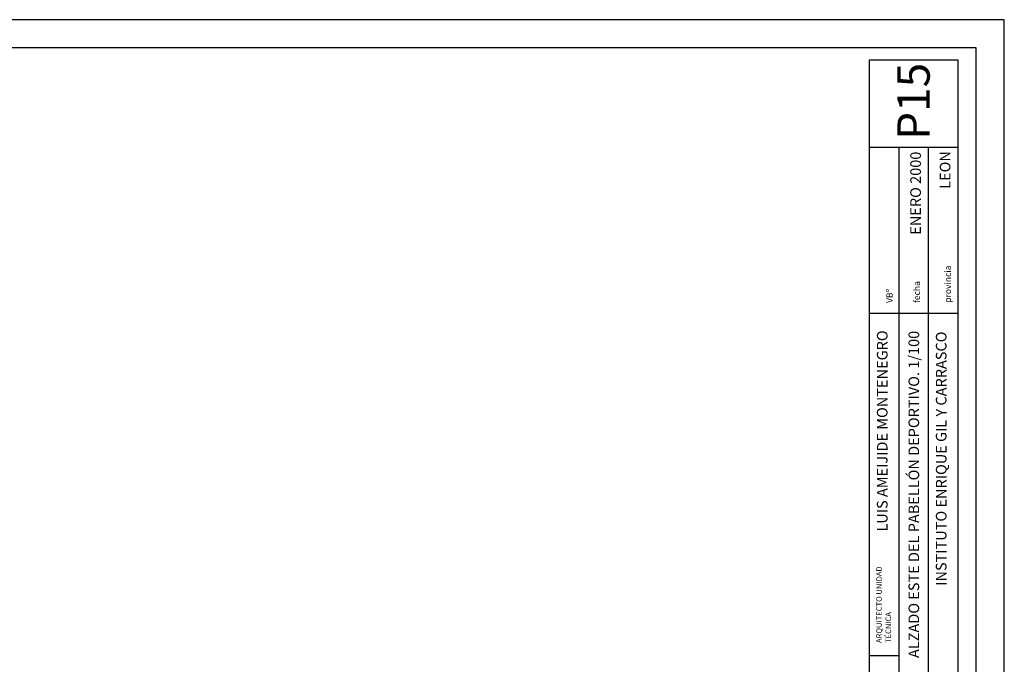
# Model space of a CAD drawing. Units: millimetres. Extents: x -355 to 2901, y 1068 to 1565.
# Drawn here: x 2317 to 2338, y 1113 to 1127 of the extents above; entities that cross this region are included whole.
import ezdxf

# ---------------------------------------------------------------- set-up
doc = ezdxf.new("R2010")
doc.units = ezdxf.units.MM
doc.layers.add('CAJETIN', color=7, linetype='Continuous')
doc.styles.add('CAJETIN', font='GOTHIC.TTF')
doc.styles.add('FINA', font='romans.shx')

msp = doc.modelspace()

# ---------------------------------------------------------------- linework, layer by layer
at = {"layer": 'CAJETIN', "color": 4}
for p, q in [((2335.438, 1098.645), (2335.438, 1126.479)), ((2335.438, 1126.479), (2337.349, 1126.479)), ((2337.349, 1098.645), (2337.349, 1126.479)), ((2335.438, 1124.591), (2337.349, 1124.591)), ((2336.075, 1106.342), (2336.075, 1124.591)), ((2336.712, 1106.342), (2336.712, 1124.591)), ((2335.438, 1121.002), (2337.349, 1121.002)), ((2335.438, 1113.609), (2336.075, 1113.609))]:
    msp.add_line(p, q, dxfattribs=at)
at = {"layer": 'CAJETIN'}
for points in [[(2296.35, 1097.645), (2338.349, 1097.645), (2338.349, 1127.344), (2296.35, 1127.344)], [(2337.74, 1126.735), (2297.569, 1126.735), (2297.569, 1098.254), (2337.74, 1098.254)]]:
    msp.add_lwpolyline(points, close=True, dxfattribs=at)

# ---------------------------------------------------------------- texts
at = {"layer": 'CAJETIN', "color": 2, "rotation": 90, "style": 'CAJETIN'}
for s, insert, char_height, width, attachment_point in [('P15', (2336.037, 1125.58), 0.7, 2.49997, 2), ('ENERO 2000', (2336.317, 1124.494), 0.23, 2.21221, 3), ('LEON', (2336.954, 1124.505), 0.23, 3.47747, 3), ('LUIS AMEIJIDE MONTENEGRO', (2335.596, 1120.632), 0.23, 6.66643, 3), ('\\Fromans.shx;ALZADO ESTE DEL PABELLÓN DEPORTIVO. 1/100', (2336.279, 1120.623), 0.23, 10.0049, 3), ('\\Fromans.shx;INSTITUTO ENRIQUE GIL Y CARRASCO', (2336.87, 1120.608), 0.23, 12.4033, 3)]:
    msp.add_mtext(s, dxfattribs=dict(at, insert=insert, char_height=char_height, width=width, attachment_point=attachment_point))
at = {"layer": 'CAJETIN', "color": 4, "attachment_point": 1, "rotation": 90, "style": 'FINA'}
for s, insert, char_height, width in [('\\Fromans.shx;provincia', (2337.061, 1121.229), 0.135, 1.68756), ('fecha', (2336.39, 1121.225), 0.135, 1.94258), ('\\Fromans.shx;VBº', (2335.8, 1121.225), 0.135, 0.77274), ('\\Fromans.shx;ARQUITECTO UNIDAD TÉCNICA', (2335.582, 1113.878), 0.12, 1.67476)]:
    msp.add_mtext(s, dxfattribs=dict(at, insert=insert, char_height=char_height, width=width))

doc.saveas('drawing.dxf')
